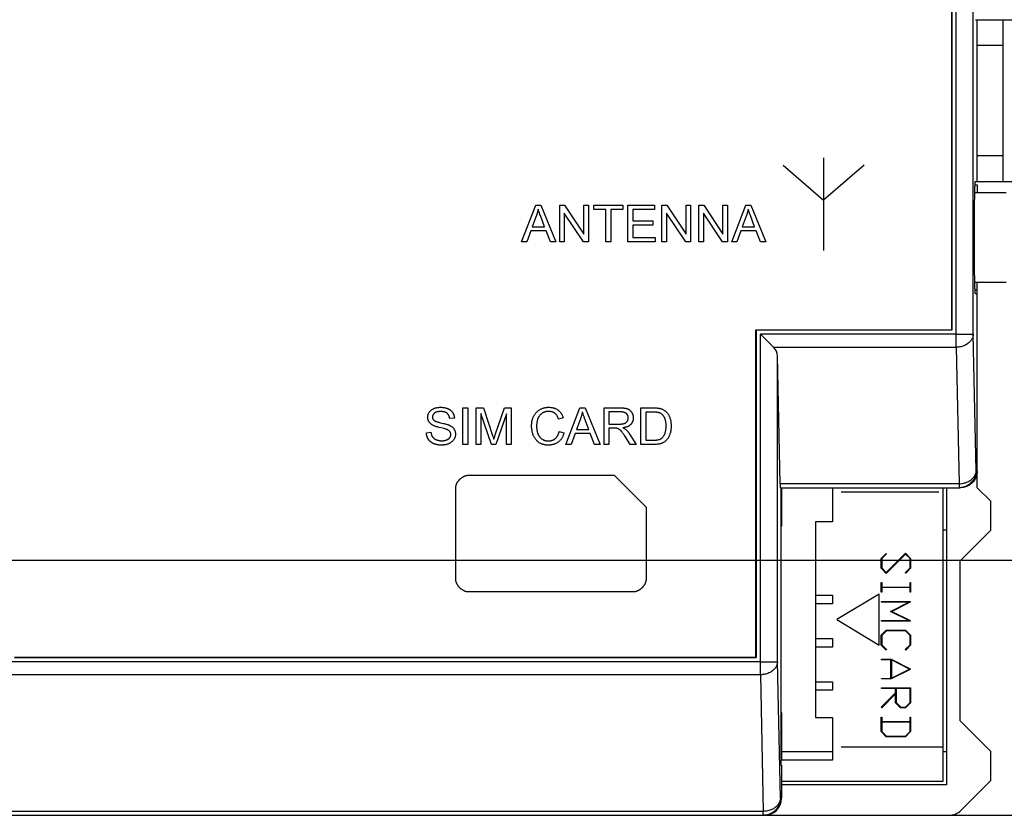
# Model space of a CAD drawing. Units: millimetres. Extents: x -53 to 117, y -45 to 43.
# Drawn here: x 30 to 88, y -45 to 2 of the extents above; entities that cross this region are included whole.
import ezdxf

# ---------------------------------------------------------------- set-up
doc = ezdxf.new("R2010")
doc.units = ezdxf.units.MM
doc.header["$LTSCALE"] = 16.335
doc.layers.get('0').update_dxf_attribs({"linetype": 'CONTINUOUS'})
for name, color, linetype in [('ASSI', 7, 'CONTINUOUS'), ('IMPORT_IGES', 7, 'CONTINUOUS'), ('LIVELLO_1', 7, 'CONTINUOUS')]:
    doc.layers.add(name, color=color, linetype=linetype)
doc.styles.get("Standard").update_dxf_attribs({"font": 'txt', "width": 0.8})
doc.dimstyles.new('DIMSTYLE_1', dxfattribs={"dimtxt": 3, "dimasz": 3, "dimexe": 1.5, "dimexo": 0.5, "dimgap": 0.75, "dimtad": 1, "dimtxsty": 'STANDARD', "dimblk": '_FILLED', "dimblk1": '_FILLED', "dimblk2": '_FILLED', "dimcen": 0.09, "dimazin": 2, "dimtfac": 1, "dimtofl": 0, "dimtmove": 0, "dimatfit": 3, "dimldrblk": '_FILLED', "dimfxl": 1, "dimtolj": 1, "dimarcsym": 0})

# ---------------------------------------------------------------- blocks, each defined once
blk = doc.blocks.new('_FILLED')
at = {"color": 0, "linetype": 'BYBLOCK'}
blk.add_solid([(0, 0), (-1, 0.317), (-1, -0.317)], dxfattribs=at)
blk = doc.blocks.new('*D0')
at = {"color": 7, "linetype": 'CONTINUOUS'}
for p, q in [((-7.001, -29.651), (-7.001, 30.983)), ((89.999, 16.849), (89.999, 30.983)), ((-7.001, 29.483), (41.499, 29.483)), ((89.999, 29.483), (41.499, 29.483))]:
    blk.add_line(p, q, dxfattribs=at)
at = {"color": 7, "linetype": 'CONTINUOUS', "xscale": 3, "yscale": 3, "zscale": 3, "rotation": 180}
blk.add_blockref('_FILLED', (-7.001, 29.483), dxfattribs=at)
at = {"color": 7, "linetype": 'CONTINUOUS', "xscale": 3, "yscale": 3, "zscale": 3}
blk.add_blockref('_FILLED', (89.999, 29.483), dxfattribs=at)
blk = doc.blocks.new('*D1')
at = {"color": 7, "linetype": 'CONTINUOUS'}
for p, q in [((-12.501, -29.651), (-12.501, 39.831)), ((95.499, 16.849), (95.499, 39.831)), ((-12.501, 38.331), (41.499, 38.331)), ((95.499, 38.331), (41.499, 38.331))]:
    blk.add_line(p, q, dxfattribs=at)
at = {"color": 7, "linetype": 'CONTINUOUS', "xscale": 3, "yscale": 3, "zscale": 3, "rotation": 180}
blk.add_blockref('_FILLED', (-12.501, 38.331), dxfattribs=at)
at = {"color": 7, "linetype": 'CONTINUOUS', "xscale": 3, "yscale": 3, "zscale": 3}
blk.add_blockref('_FILLED', (95.499, 38.331), dxfattribs=at)
blk = doc.blocks.new('*D2')
at = {"color": 7, "linetype": 'CONTINUOUS'}
for p, q in [((90.499, 21.849), (116.631, 21.849)), ((115.131, 21.849), (115.131, -11.651)), ((115.131, -45.151), (115.131, -11.651)), ((73.936, -45.151), (116.631, -45.151))]:
    blk.add_line(p, q, dxfattribs=at)
at = {"color": 7, "linetype": 'CONTINUOUS', "xscale": 3, "yscale": 3, "zscale": 3}
for p, rotation in [((115.131, 21.849), 89.9999999996), ((115.131, -45.151), 269.9999999996)]:
    blk.add_blockref('_FILLED', p, dxfattribs=dict(at, rotation=rotation))
blk = doc.blocks.new('*D3')
at = {"color": 7, "linetype": 'CONTINUOUS'}
for p, q in [((90.499, 16.349), (107.732, 16.349)), ((106.232, 16.349), (106.232, -6.901)), ((106.232, -30.151), (106.232, -6.901)), ((-6.072, -30.151), (107.732, -30.151))]:
    blk.add_line(p, q, dxfattribs=at)
at = {"color": 7, "linetype": 'CONTINUOUS', "xscale": 3, "yscale": 3, "zscale": 3}
for p, rotation in [((106.232, 16.349), 90), ((106.232, -30.151), 270)]:
    blk.add_blockref('_FILLED', p, dxfattribs=dict(at, rotation=rotation))

msp = doc.modelspace()

# ---------------------------------------------------------------- linework, layer by layer
at = {"color": 7, "linetype": 'CONTINUOUS'}
for p, q in [((84.5, -16.617), (84.5, 20.347)), ((73.006, -16.617), (84.5, -16.617)), ((73.006, -35.854), (73.006, -16.617)), ((29.469, -35.854), (73.006, -35.854))]:
    msp.add_line(p, q, dxfattribs=at)
at = {"layer": 'ASSI', "color": 7, "linetype": 'CONTINUOUS'}
for p, q in [((84.5, -16.617), (84.5, 20.347)), ((73.006, -16.617), (84.5, -16.617)), ((73.006, -35.854), (73.006, -16.617)), ((29.469, -35.854), (73.006, -35.854))]:
    msp.add_line(p, q, dxfattribs=at)
at = {"layer": 'IMPORT_IGES', "color": 7, "linetype": 'CONTINUOUS'}
for p, q in [((84.519, -16.625), (84.519, 20.369)), ((84.769, -16.875), (84.769, 20.619)), ((85.889, 1.599), (88.999, 1.599)), ((85.999, -7.901), (85.999, 1.599)), ((87.499, 1.599), (87.499, -7.901)), ((85.999, 0.099), (87.499, 0.099)), ((87.499, -6.401), (85.999, -6.401)), ((85.889, -7.901), (88.999, -7.901)), ((85.85, -8.812), (85.856, -8.513)), ((85.855, -8.551), (87.699, -8.551)), ((85.856, -8.513), (85.861, -8.343)), ((85.87, -8.101), (85.999, -8.101)), ((85.999, -8.101), (85.999, -8.551)), ((85.838, -9.688), (85.844, -9.161)), ((85.844, -9.161), (85.85, -8.812)), ((85.833, -10.422), (85.838, -9.688)), ((85.832, -11.201), (85.833, -10.422)), ((85.833, -11.979), (85.832, -11.201)), ((85.838, -12.713), (85.833, -11.979)), ((85.844, -13.241), (85.838, -12.713)), ((85.85, -13.589), (85.844, -13.241)), ((85.856, -13.889), (85.85, -13.589)), ((87.699, -13.851), (85.855, -13.851)), ((85.999, -25.901), (85.999, -13.851)), ((85.861, -14.058), (85.856, -13.889)), ((85.865, -14.202), (85.861, -14.058)), ((85.999, -14.301), (85.87, -14.301)), ((85.999, -14.501), (85.889, -14.501)), ((73.019, -16.625), (84.519, -16.625)), ((73.019, -16.625), (73.019, -35.875)), ((84.769, -16.875), (73.269, -16.875)), ((74.035, -17.642), (73.269, -16.875)), ((73.269, -36.125), (73.269, -16.875)), ((74.425, -25.667), (74.269, -18.166)), ((74.436, -25.901), (84.999, -25.901)), ((74.464, -25.901), (74.464, -42.201)), ((74.499, -25.901), (74.499, -28.151)), ((77.499, -25.901), (77.499, -27.901)), ((83.999, -43.151), (83.999, -25.901)), ((84.199, -25.901), (84.199, -43.351)), ((85.999, -25.901), (86.799, -26.701)), ((77.999, -26.151), (83.749, -26.151)), ((86.799, -28.401), (86.799, -26.701)), ((74.499, -28.151), (74.464, -28.203)), ((77.499, -27.901), (76.499, -27.901)), ((76.499, -27.901), (76.499, -39.401)), ((84.199, -28.401), (83.999, -28.401)), ((86.799, -28.401), (84.999, -30.201)), ((80.358, -30.053), (80.643, -29.763)), ((80.358, -30.632), (80.358, -30.053)), ((80.671, -29.791), (80.394, -30.067)), ((80.643, -29.763), (80.671, -29.791)), ((80.657, -30.881), (81.787, -29.752)), ((81.787, -29.804), (80.657, -30.933)), ((81.787, -29.752), (82.088, -30.053)), ((82.051, -30.067), (81.787, -29.804)), ((82.088, -30.053), (82.088, -30.632)), ((80.657, -30.933), (80.358, -30.632)), ((80.394, -30.067), (80.394, -30.617)), ((80.394, -30.617), (80.657, -30.881)), ((81.773, -30.893), (82.051, -30.617)), ((82.088, -30.632), (81.801, -30.92)), ((82.051, -30.617), (82.051, -30.067)), ((84.999, -39.601), (84.999, -30.201)), ((81.801, -30.92), (81.773, -30.893)), ((80.358, -31.472), (80.394, -31.472)), ((80.358, -32.037), (80.358, -31.472)), ((80.394, -31.472), (80.394, -31.736)), ((80.394, -31.736), (82.051, -31.736)), ((82.051, -31.773), (80.394, -31.773)), ((80.394, -31.773), (80.394, -32.037)), ((82.051, -31.472), (82.088, -31.472)), ((82.051, -31.736), (82.051, -31.472)), ((82.051, -32.037), (82.051, -31.773)), ((82.088, -31.472), (82.088, -32.037)), ((76.499, -32.221), (77.499, -32.221)), ((77.499, -32.221), (77.499, -32.721)), ((80.249, -32.151), (77.749, -33.651)), ((80.249, -35.151), (80.249, -32.151)), ((80.394, -32.037), (80.358, -32.037)), ((82.088, -32.037), (82.051, -32.037)), ((77.499, -32.721), (76.499, -32.721)), ((80.375, -32.584), (82.069, -32.584)), ((80.375, -32.622), (80.375, -32.584)), ((81.989, -32.622), (80.375, -32.622)), ((80.897, -33.167), (81.989, -32.622)), ((82.069, -32.624), (80.982, -33.167)), ((82.069, -32.584), (82.069, -32.624)), ((81.989, -33.713), (80.897, -33.167)), ((80.982, -33.167), (82.069, -33.711)), ((77.749, -33.651), (80.249, -35.151)), ((80.375, -33.713), (81.989, -33.713)), ((80.375, -33.751), (80.375, -33.713)), ((82.069, -33.751), (80.375, -33.751)), ((82.069, -33.711), (82.069, -33.751)), ((80.358, -34.573), (80.65, -34.278)), ((80.358, -35.152), (80.358, -34.573)), ((80.664, -34.316), (80.394, -34.586)), ((80.394, -34.586), (80.394, -35.137)), ((80.65, -34.278), (81.794, -34.278)), ((81.78, -34.316), (80.664, -34.316)), ((82.051, -34.586), (81.78, -34.316)), ((81.794, -34.278), (82.088, -34.573)), ((82.051, -35.137), (82.051, -34.586)), ((82.088, -34.573), (82.088, -35.152)), ((76.499, -34.761), (77.499, -34.761)), ((77.499, -35.261), (76.499, -35.261)), ((77.499, -34.761), (77.499, -35.261)), ((80.643, -35.44), (80.358, -35.152)), ((80.394, -35.137), (80.671, -35.412)), ((81.773, -35.412), (82.051, -35.137)), ((82.088, -35.152), (81.801, -35.44)), ((80.671, -35.412), (80.643, -35.44)), ((81.801, -35.44), (81.773, -35.412)), ((73.269, -36.125), (29.212, -36.125)), ((29.462, -35.875), (73.019, -35.875)), ((80.375, -35.973), (80.945, -35.973)), ((80.375, -36.011), (80.375, -35.973)), ((80.921, -36.011), (80.375, -36.011)), ((80.921, -37.102), (80.921, -36.011)), ((80.945, -35.973), (82.069, -36.535)), ((82.027, -36.557), (80.958, -36.023)), ((80.958, -36.023), (80.958, -37.091)), ((82.069, -36.579), (80.945, -37.14)), ((80.958, -37.091), (82.027, -36.557)), ((82.069, -36.535), (82.069, -36.579)), ((76.499, -37.301), (77.499, -37.301)), ((77.499, -37.301), (77.499, -37.801)), ((80.375, -37.102), (80.921, -37.102)), ((80.375, -37.14), (80.375, -37.102)), ((80.945, -37.14), (80.375, -37.14)), ((77.499, -37.801), (76.499, -37.801)), ((80.362, -38.802), (81.203, -37.962)), ((80.375, -37.668), (82.088, -37.668)), ((80.375, -37.706), (80.375, -37.668)), ((81.203, -37.706), (80.375, -37.706)), ((81.203, -38.014), (80.39, -38.829)), ((81.203, -37.962), (81.203, -37.706)), ((81.203, -38.541), (81.203, -38.014)), ((82.051, -37.706), (81.241, -37.706)), ((81.241, -37.706), (81.241, -38.526)), ((82.051, -38.526), (82.051, -37.706)), ((82.088, -37.668), (82.088, -38.541)), ((81.497, -38.835), (81.203, -38.541)), ((81.241, -38.526), (81.512, -38.797)), ((81.78, -38.797), (82.051, -38.526)), ((82.088, -38.541), (81.794, -38.835)), ((74.464, -39.098), (74.499, -39.151)), ((74.499, -39.151), (74.499, -41.901)), ((80.39, -38.829), (80.362, -38.802)), ((81.794, -38.835), (81.497, -38.835)), ((81.512, -38.797), (81.78, -38.797)), ((76.499, -39.401), (77.499, -39.401)), ((77.499, -39.401), (77.499, -41.901)), ((80.358, -39.381), (80.394, -39.381)), ((80.358, -40.235), (80.358, -39.381)), ((80.394, -39.381), (80.394, -39.645)), ((80.394, -39.645), (82.051, -39.645)), ((82.051, -39.681), (80.394, -39.681)), ((80.394, -39.681), (80.394, -40.22)), ((82.051, -39.381), (82.088, -39.381)), ((82.051, -39.645), (82.051, -39.381)), ((82.051, -40.22), (82.051, -39.681)), ((82.088, -39.381), (82.088, -40.235)), ((84.999, -39.601), (86.799, -41.401)), ((80.65, -40.53), (80.358, -40.235)), ((80.394, -40.22), (80.664, -40.492)), ((81.78, -40.492), (82.051, -40.22)), ((82.088, -40.235), (81.794, -40.53)), ((81.794, -40.53), (80.65, -40.53)), ((80.664, -40.492), (81.78, -40.492)), ((74.499, -41.401), (77.499, -41.401)), ((83.999, -41.151), (77.999, -41.151)), ((83.999, -41.401), (84.199, -41.401)), ((86.799, -43.101), (86.799, -41.401)), ((77.499, -41.901), (74.464, -41.901)), ((74.499, -42.201), (74.464, -42.201)), ((74.499, -42.201), (74.499, -44.151)), ((74.499, -43.151), (83.999, -43.151)), ((84.199, -43.351), (74.499, -43.351)), ((86.799, -43.101), (85.042, -44.858)), ((-2.001, -45.151), (84.335, -45.151))]:
    msp.add_line(p, q, dxfattribs=at)
at = {"layer": 'IMPORT_IGES', "color": 250, "linetype": 'CONTINUOUS'}
for p, q in [((85.769, -16.875), (85.769, 20.619)), ((84.769, -16.875), (85.769, -16.875)), ((84.769, -17.642), (84.769, -16.875)), ((85.936, -24.901), (85.769, -16.875)), ((74.035, -17.642), (84.769, -17.642)), ((84.769, -17.642), (84.936, -25.667)), ((74.269, -36.125), (74.269, -18.166)), ((85.936, -24.901), (85.999, -24.901)), ((84.936, -25.667), (74.425, -25.667)), ((84.936, -25.667), (84.936, -25.901)), ((73.269, -36.125), (74.269, -36.125)), ((73.269, -36.892), (73.269, -36.125)), ((74.436, -44.151), (74.269, -36.125)), ((73.269, -36.892), (28.349, -36.892)), ((73.269, -36.892), (73.436, -44.917)), ((74.436, -44.151), (74.432, -44.236)), ((74.436, -44.16), (74.435, -44.164)), ((74.436, -44.151), (74.499, -44.151)), ((74.436, -44.151), (74.436, -44.155)), ((74.436, -44.155), (74.436, -44.16)), ((73.436, -44.917), (28.039, -44.917)), ((73.436, -45.151), (73.436, -44.917))]:
    msp.add_line(p, q, dxfattribs=at)
at = {"layer": 'IMPORT_IGES', "color": 7, "linetype": 'CONTINUOUS'}
for points in [[(85.861, -8.343), (85.865, -8.199), (85.868, -8.137), (85.871, -8.082), (85.873, -8.034), (85.876, -7.994), (85.878, -7.96), (85.881, -7.934), (85.884, -7.916), (85.887, -7.904), (85.889, -7.901)], [(85.889, -14.501), (85.887, -14.497), (85.884, -14.486), (85.881, -14.467), (85.878, -14.441), (85.876, -14.407), (85.873, -14.367), (85.871, -14.319), (85.868, -14.264), (85.865, -14.202)], [(85.999, -24.901), (85.997, -24.967), (85.991, -25.032), (85.98, -25.096), (85.965, -25.159), (85.946, -25.222), (85.923, -25.283), (85.896, -25.343), (85.865, -25.401), (85.831, -25.456), (85.793, -25.509), (85.751, -25.56), (85.706, -25.608), (85.659, -25.652), (85.608, -25.694), (85.555, -25.732), (85.499, -25.766), (85.442, -25.797), (85.382, -25.824), (85.321, -25.847), (85.258, -25.866), (85.194, -25.881), (85.13, -25.892), (85.065, -25.898), (84.999, -25.901)]]:
    msp.add_lwpolyline(points, dxfattribs=at)
at = {"layer": 'IMPORT_IGES', "color": 250, "linetype": 'CONTINUOUS'}
for points in [[(85.769, -16.875), (85.766, -16.925), (85.759, -16.975), (85.747, -17.024), (85.732, -17.072), (85.713, -17.12), (85.689, -17.167), (85.662, -17.212), (85.631, -17.256), (85.596, -17.298), (85.558, -17.339), (85.516, -17.378), (85.472, -17.414), (85.424, -17.448), (85.374, -17.48), (85.321, -17.509), (85.265, -17.536), (85.208, -17.56), (85.149, -17.581), (85.088, -17.599), (85.026, -17.614), (84.962, -17.625), (84.898, -17.634), (84.834, -17.639), (84.769, -17.642)], [(84.936, -25.667), (85.001, -25.664), (85.065, -25.659), (85.129, -25.65), (85.193, -25.639), (85.255, -25.624), (85.316, -25.606), (85.375, -25.585), (85.432, -25.561), (85.488, -25.535), (85.541, -25.505), (85.591, -25.474), (85.639, -25.439), (85.683, -25.403), (85.725, -25.364), (85.763, -25.324), (85.798, -25.281), (85.829, -25.237), (85.856, -25.192), (85.88, -25.145), (85.899, -25.098), (85.914, -25.049), (85.926, -25), (85.933, -24.95), (85.936, -24.901)], [(85.936, -24.901), (85.933, -24.966), (85.927, -25.032), (85.916, -25.098), (85.901, -25.163), (85.881, -25.227), (85.857, -25.289), (85.829, -25.35), (85.796, -25.409), (85.76, -25.466), (85.721, -25.52), (85.677, -25.571), (85.631, -25.619), (85.581, -25.664), (85.529, -25.705), (85.475, -25.743), (85.419, -25.776), (85.36, -25.806), (85.301, -25.831), (85.241, -25.853), (85.18, -25.87), (85.118, -25.884), (85.057, -25.893), (84.996, -25.899), (84.936, -25.901)], [(74.269, -36.125), (74.266, -36.175), (74.259, -36.225), (74.247, -36.274), (74.232, -36.322), (74.213, -36.37), (74.189, -36.417), (74.162, -36.462), (74.131, -36.506), (74.096, -36.548), (74.058, -36.589), (74.016, -36.628), (73.972, -36.664), (73.924, -36.698), (73.874, -36.73), (73.821, -36.759), (73.765, -36.786), (73.708, -36.81), (73.649, -36.831), (73.588, -36.849), (73.526, -36.864), (73.462, -36.875), (73.398, -36.884), (73.334, -36.889), (73.269, -36.892)], [(74.433, -44.2), (74.426, -44.25), (74.414, -44.299), (74.399, -44.347), (74.38, -44.395), (74.356, -44.442), (74.329, -44.487), (74.298, -44.531), (74.263, -44.574), (74.225, -44.614), (74.183, -44.653), (74.139, -44.689), (74.091, -44.724), (74.041, -44.755), (73.988, -44.785), (73.932, -44.811), (73.875, -44.835), (73.816, -44.856), (73.755, -44.874), (73.693, -44.889), (73.629, -44.9), (73.565, -44.909), (73.501, -44.914), (73.436, -44.917)], [(74.432, -44.236), (74.424, -44.301), (74.412, -44.366), (74.396, -44.429), (74.375, -44.492), (74.351, -44.554), (74.322, -44.613), (74.289, -44.671), (74.253, -44.727), (74.213, -44.78), (74.17, -44.83), (74.123, -44.877), (74.074, -44.92), (74.022, -44.96), (73.968, -44.997), (73.913, -45.03), (73.855, -45.058), (73.796, -45.083), (73.737, -45.104), (73.677, -45.121), (73.616, -45.134), (73.556, -45.143), (73.495, -45.149), (73.436, -45.151)], [(74.435, -44.164), (74.435, -44.169), (74.435, -44.171)]]:
    msp.add_lwpolyline(points, dxfattribs=at)
at = {"layer": 'IMPORT_IGES', "color": 7, "linetype": 'CONTINUOUS'}
msp.add_arc((84.335, -44.151), 1, 270, 315, dxfattribs=at)
for centre, major_axis, ratio, start_param, end_param in [((73.269, -18.181), (1, 0), 0.8391, 0.017453, 0.698132), ((74.436, -24.901), (0, 1), 0.017455, -3.839724, -3.141593), ((73.499, -44.151), (1, 0), 0.999848, -1.570796, 0)]:
    msp.add_ellipse(centre, major_axis=major_axis, ratio=ratio, start_param=start_param, end_param=end_param, dxfattribs=at)
at = {"layer": 'LIVELLO_1', "color": 7, "linetype": 'CONTINUOUS'}
for p, q in [((76.975, -6.509), (76.975, -11.967)), ((74.599, -6.946), (76.975, -9.014)), ((79.351, -6.946), (76.975, -9.014)), ((59.244, -11.455), (60.069, -9.308)), ((60.069, -9.308), (60.375, -9.308)), ((60.375, -9.308), (61.254, -11.455)), ((61.478, -9.308), (61.77, -9.308)), ((61.478, -11.455), (61.478, -9.308)), ((61.751, -9.768), (61.751, -11.455)), ((62.879, -11.455), (61.751, -9.768)), ((61.77, -9.308), (62.897, -10.994)), ((62.897, -9.308), (63.17, -9.308)), ((62.897, -10.994), (62.897, -9.308)), ((63.17, -9.308), (63.17, -11.455)), ((63.487, -9.308), (65.189, -9.308)), ((63.487, -9.561), (63.487, -9.308)), ((64.194, -9.561), (63.487, -9.561)), ((64.194, -11.455), (64.194, -9.561)), ((65.189, -9.561), (64.478, -9.561)), ((64.478, -9.561), (64.478, -11.455)), ((65.189, -9.308), (65.189, -9.561)), ((65.486, -9.308), (67.039, -9.308)), ((65.486, -11.455), (65.486, -9.308)), ((67.039, -9.561), (65.77, -9.561)), ((65.77, -9.561), (65.77, -10.219)), ((67.039, -9.308), (67.039, -9.561)), ((67.478, -9.308), (67.77, -9.308)), ((67.478, -11.455), (67.478, -9.308)), ((68.878, -11.455), (67.751, -9.768)), ((67.751, -9.768), (67.751, -11.455)), ((67.77, -9.308), (68.898, -10.994)), ((68.898, -9.308), (69.17, -9.308)), ((68.898, -10.994), (68.898, -9.308)), ((69.17, -9.308), (69.17, -11.455)), ((69.645, -9.308), (69.936, -9.308)), ((69.645, -11.455), (69.645, -9.308)), ((71.045, -11.455), (69.917, -9.768)), ((69.917, -9.768), (69.917, -11.455)), ((69.936, -9.308), (71.064, -10.994)), ((71.064, -9.308), (71.337, -9.308)), ((71.064, -10.994), (71.064, -9.308)), ((71.337, -9.308), (71.337, -11.455)), ((71.578, -11.455), (72.403, -9.308)), ((72.403, -9.308), (72.709, -9.308)), ((72.709, -9.308), (73.588, -11.455)), ((60.1, -9.944), (59.864, -10.574)), ((60.592, -10.574), (60.344, -9.916)), ((65.77, -10.219), (66.958, -10.219)), ((66.958, -10.219), (66.958, -10.471)), ((72.434, -9.944), (72.198, -10.574)), ((72.926, -10.574), (72.678, -9.916)), ((59.782, -10.805), (59.546, -11.455)), ((60.68, -10.805), (59.782, -10.805)), ((59.864, -10.574), (60.592, -10.574)), ((60.93, -11.455), (60.68, -10.805)), ((66.958, -10.471), (65.77, -10.471)), ((65.77, -10.471), (65.77, -11.202)), ((72.116, -10.805), (71.88, -11.455)), ((73.014, -10.805), (72.116, -10.805)), ((72.198, -10.574), (72.926, -10.574)), ((73.264, -11.455), (73.014, -10.805)), ((59.546, -11.455), (59.244, -11.455)), ((61.254, -11.455), (60.93, -11.455)), ((61.751, -11.455), (61.478, -11.455)), ((63.17, -11.455), (62.879, -11.455)), ((64.478, -11.455), (64.194, -11.455)), ((67.088, -11.455), (65.486, -11.455)), ((65.77, -11.202), (67.088, -11.202)), ((67.088, -11.202), (67.088, -11.455)), ((67.751, -11.455), (67.478, -11.455)), ((69.17, -11.455), (68.878, -11.455)), ((69.917, -11.455), (69.645, -11.455)), ((71.337, -11.455), (71.045, -11.455)), ((71.88, -11.455), (71.578, -11.455)), ((73.588, -11.455), (73.264, -11.455)), ((55.795, -21.213), (56.079, -21.213)), ((55.795, -23.36), (55.795, -21.213)), ((56.079, -21.213), (56.079, -23.36)), ((56.571, -21.213), (56.999, -21.213)), ((56.571, -23.36), (56.571, -21.213)), ((56.999, -21.213), (57.542, -22.839)), ((57.695, -22.793), (58.238, -21.213)), ((58.238, -21.213), (58.621, -21.213)), ((58.621, -21.213), (58.621, -23.36)), ((61.843, -23.36), (62.668, -21.213)), ((62.668, -21.213), (62.974, -21.213)), ((62.974, -21.213), (63.853, -23.36)), ((64.085, -23.36), (64.085, -21.213)), ((66.246, -23.36), (66.246, -21.213)), ((55.294, -21.818), (55.021, -21.838)), ((57.466, -23.36), (56.845, -21.532)), ((56.845, -21.532), (56.845, -23.36)), ((58.347, -21.563), (57.723, -23.36)), ((58.347, -23.36), (58.347, -21.563)), ((61.692, -21.801), (61.413, -21.867)), ((62.698, -21.848), (62.463, -22.478)), ((63.191, -22.478), (62.943, -21.82)), ((65.048, -21.45), (64.369, -21.45)), ((64.369, -21.45), (64.369, -22.16)), ((66.531, -21.466), (66.531, -23.106)), ((62.463, -22.478), (63.191, -22.478)), ((64.369, -22.16), (64.98, -22.16)), ((64.727, -22.406), (64.369, -22.406)), ((64.369, -22.406), (64.369, -23.36)), ((64.98, -22.16), (65.012, -22.16)), ((53.649, -22.67), (53.917, -22.646)), ((57.542, -22.839), (57.565, -22.909)), ((57.637, -22.965), (57.666, -22.878)), ((57.666, -22.878), (57.695, -22.793)), ((61.445, -22.607), (61.729, -22.679)), ((62.381, -22.709), (62.145, -23.36)), ((63.278, -22.709), (62.381, -22.709)), ((63.529, -23.36), (63.278, -22.709)), ((65.62, -23.36), (65.336, -22.913)), ((65.585, -22.747), (65.604, -22.775)), ((65.604, -22.775), (65.977, -23.36)), ((66.531, -23.106), (67.017, -23.106)), ((56.079, -23.36), (55.795, -23.36)), ((56.845, -23.36), (56.571, -23.36)), ((57.723, -23.36), (57.466, -23.36)), ((58.621, -23.36), (58.347, -23.36)), ((62.145, -23.36), (61.843, -23.36)), ((63.853, -23.36), (63.529, -23.36)), ((64.369, -23.36), (64.085, -23.36)), ((65.977, -23.36), (65.62, -23.36)), ((67.021, -23.36), (66.246, -23.36)), ((64.703, -25.191), (56.09, -25.191)), ((66.571, -27.059), (64.703, -25.191)), ((55.355, -25.927), (55.355, -31.266)), ((66.571, -31.266), (66.571, -27.059)), ((56.09, -32.001), (65.836, -32.001))]:
    msp.add_line(p, q, dxfattribs=at)
for points in [[(60.215, -9.534), (60.21, -9.561), (60.204, -9.589), (60.198, -9.617), (60.191, -9.645), (60.184, -9.672), (60.177, -9.7), (60.169, -9.727), (60.162, -9.755), (60.154, -9.782), (60.145, -9.809), (60.137, -9.836), (60.128, -9.863), (60.119, -9.89), (60.109, -9.917), (60.1, -9.944)], [(60.344, -9.916), (60.321, -9.853), (60.309, -9.821), (60.298, -9.789), (60.287, -9.758), (60.276, -9.726), (60.265, -9.694), (60.255, -9.662), (60.244, -9.63), (60.234, -9.598), (60.225, -9.566), (60.215, -9.534)], [(72.55, -9.534), (72.544, -9.561), (72.538, -9.589), (72.532, -9.617), (72.525, -9.645), (72.518, -9.672), (72.511, -9.7), (72.503, -9.727), (72.496, -9.755), (72.488, -9.782), (72.479, -9.809), (72.471, -9.836), (72.462, -9.863), (72.453, -9.89), (72.443, -9.917), (72.434, -9.944)], [(72.678, -9.916), (72.655, -9.853), (72.643, -9.821), (72.632, -9.79), (72.621, -9.758), (72.61, -9.726), (72.599, -9.694), (72.589, -9.662), (72.579, -9.63), (72.569, -9.598), (72.559, -9.566), (72.55, -9.534)], [(54.613, -22.41), (54.399, -22.356), (54.349, -22.343), (54.298, -22.33), (54.248, -22.315), (54.198, -22.3), (54.171, -22.291), (54.143, -22.281), (54.116, -22.271), (54.089, -22.26), (54.062, -22.248), (54.036, -22.235), (54.013, -22.223), (53.991, -22.21), (53.969, -22.196), (53.948, -22.181), (53.927, -22.166), (53.907, -22.15), (53.888, -22.132), (53.87, -22.115), (53.852, -22.096), (53.836, -22.076), (53.82, -22.056), (53.806, -22.035), (53.793, -22.013), (53.781, -21.991), (53.771, -21.967), (53.762, -21.944), (53.753, -21.919), (53.747, -21.895), (53.741, -21.87), (53.737, -21.845), (53.733, -21.819), (53.731, -21.793), (53.731, -21.768), (53.731, -21.741), (53.733, -21.714), (53.737, -21.687), (53.741, -21.66), (53.747, -21.634), (53.754, -21.608), (53.763, -21.583), (53.772, -21.558), (53.783, -21.533), (53.795, -21.509), (53.809, -21.486), (53.823, -21.464), (53.839, -21.442), (53.855, -21.421), (53.873, -21.401), (53.892, -21.382), (53.912, -21.364), (53.932, -21.346), (53.953, -21.33), (53.975, -21.314), (53.998, -21.299), (54.021, -21.285), (54.044, -21.272), (54.068, -21.26), (54.093, -21.249), (54.124, -21.236), (54.156, -21.225), (54.188, -21.215), (54.22, -21.206), (54.252, -21.199), (54.285, -21.193), (54.319, -21.187), (54.352, -21.183), (54.385, -21.18), (54.419, -21.178), (54.453, -21.176), (54.487, -21.176), (54.523, -21.176), (54.559, -21.177), (54.595, -21.179), (54.631, -21.182), (54.667, -21.187), (54.702, -21.192), (54.737, -21.199), (54.772, -21.207)], [(54.772, -21.207), (54.792, -21.212), (54.812, -21.218), (54.831, -21.224), (54.851, -21.23), (54.87, -21.237), (54.889, -21.245), (54.908, -21.253), (54.925, -21.26), (54.941, -21.268), (54.957, -21.277), (54.973, -21.286), (54.989, -21.295), (55.005, -21.304), (55.02, -21.314), (55.035, -21.325), (55.05, -21.336), (55.064, -21.347), (55.078, -21.358), (55.092, -21.37), (55.106, -21.382), (55.119, -21.395), (55.132, -21.408), (55.144, -21.422), (55.156, -21.435), (55.167, -21.45), (55.178, -21.464), (55.188, -21.479), (55.198, -21.494), (55.207, -21.509), (55.216, -21.525), (55.225, -21.541), (55.232, -21.557), (55.24, -21.573), (55.247, -21.59), (55.253, -21.607), (55.259, -21.624), (55.264, -21.641), (55.269, -21.658), (55.274, -21.676), (55.278, -21.693), (55.282, -21.711), (55.285, -21.729), (55.288, -21.746), (55.29, -21.764), (55.292, -21.782), (55.293, -21.8), (55.294, -21.818)], [(59.88, -21.884), (59.89, -21.85), (59.901, -21.816), (59.914, -21.783), (59.928, -21.75), (59.943, -21.717), (59.959, -21.685), (59.976, -21.654), (59.994, -21.624), (60.014, -21.594), (60.034, -21.565), (60.056, -21.537), (60.079, -21.509), (60.102, -21.483), (60.127, -21.457), (60.153, -21.432), (60.179, -21.408), (60.206, -21.386), (60.235, -21.364), (60.263, -21.343), (60.293, -21.324), (60.323, -21.306), (60.355, -21.288), (60.387, -21.272), (60.42, -21.257), (60.453, -21.244), (60.487, -21.232), (60.521, -21.221), (60.556, -21.211), (60.591, -21.202), (60.626, -21.195), (60.662, -21.189), (60.698, -21.184), (60.735, -21.18), (60.771, -21.177), (60.808, -21.176), (60.844, -21.176), (60.876, -21.176), (60.909, -21.178), (60.941, -21.181), (60.973, -21.184), (61.005, -21.188), (61.037, -21.194), (61.069, -21.2), (61.1, -21.207), (61.131, -21.216), (61.161, -21.225), (61.191, -21.236), (61.221, -21.247), (61.25, -21.26), (61.279, -21.274), (61.307, -21.289), (61.334, -21.305), (61.36, -21.322), (61.386, -21.34), (61.412, -21.36), (61.437, -21.382), (61.461, -21.404), (61.484, -21.428), (61.506, -21.453), (61.527, -21.478), (61.547, -21.505), (61.566, -21.532), (61.585, -21.56), (61.602, -21.589), (61.618, -21.618), (61.633, -21.648), (61.647, -21.678), (61.66, -21.708), (61.672, -21.739), (61.683, -21.77), (61.692, -21.801)], [(64.085, -21.213), (65.083, -21.213), (65.107, -21.213), (65.13, -21.213), (65.154, -21.213), (65.177, -21.214), (65.201, -21.215), (65.224, -21.217), (65.248, -21.218), (65.271, -21.221), (65.294, -21.223), (65.317, -21.227), (65.34, -21.231), (65.363, -21.235), (65.386, -21.241), (65.408, -21.247), (65.43, -21.254), (65.452, -21.262), (65.473, -21.27), (65.493, -21.28), (65.513, -21.29), (65.533, -21.302), (65.552, -21.314), (65.571, -21.327), (65.589, -21.341), (65.607, -21.355), (65.624, -21.37), (65.641, -21.386), (65.656, -21.403), (65.671, -21.42), (65.686, -21.438), (65.699, -21.456), (65.712, -21.475), (65.724, -21.494), (65.735, -21.514), (65.745, -21.534), (65.755, -21.554), (65.763, -21.575), (65.771, -21.597), (65.777, -21.618), (65.783, -21.64), (65.789, -21.662), (65.793, -21.684), (65.796, -21.707), (65.799, -21.73), (65.8, -21.752), (65.801, -21.775), (65.801, -21.798), (65.801, -21.821), (65.799, -21.843), (65.797, -21.865), (65.793, -21.888), (65.789, -21.91), (65.785, -21.932), (65.779, -21.953), (65.773, -21.975), (65.766, -21.996), (65.758, -22.017), (65.749, -22.038), (65.74, -22.058), (65.73, -22.077), (65.719, -22.097), (65.707, -22.115), (65.695, -22.133), (65.682, -22.151), (65.668, -22.168), (65.653, -22.184), (65.638, -22.199), (65.622, -22.214), (65.605, -22.228), (65.588, -22.241), (65.57, -22.254), (65.552, -22.265), (65.533, -22.277), (65.514, -22.287), (65.494, -22.297), (65.474, -22.307), (65.454, -22.316), (65.433, -22.324), (65.412, -22.332), (65.391, -22.339), (65.37, -22.346), (65.348, -22.352), (65.327, -22.358), (65.305, -22.363), (65.283, -22.368), (65.261, -22.372), (65.24, -22.376), (65.218, -22.38), (65.196, -22.383)], [(66.246, -21.213), (67.025, -21.213), (67.063, -21.213), (67.101, -21.214), (67.14, -21.215), (67.178, -21.217), (67.217, -21.22), (67.255, -21.223), (67.293, -21.229), (67.331, -21.235), (67.369, -21.243), (67.403, -21.252), (67.436, -21.263), (67.47, -21.274), (67.502, -21.288), (67.535, -21.302), (67.566, -21.319), (67.597, -21.336), (67.627, -21.355), (67.656, -21.375), (67.683, -21.397), (67.71, -21.419), (67.735, -21.443), (67.759, -21.468), (67.781, -21.494), (67.803, -21.521), (67.824, -21.549), (67.843, -21.578), (67.862, -21.607), (67.879, -21.638), (67.895, -21.668), (67.911, -21.7), (67.925, -21.732), (67.938, -21.764), (67.952, -21.805), (67.966, -21.846), (67.977, -21.888), (67.987, -21.93), (67.996, -21.972), (68.003, -22.015), (68.009, -22.058), (68.014, -22.101), (68.018, -22.144), (68.02, -22.188), (68.021, -22.231), (68.022, -22.274), (68.021, -22.323), (68.019, -22.372), (68.016, -22.421), (68.011, -22.469), (68.005, -22.518), (67.997, -22.566), (67.988, -22.614), (67.977, -22.661), (67.965, -22.708), (67.953, -22.745), (67.941, -22.781), (67.927, -22.817), (67.912, -22.853), (67.896, -22.888), (67.879, -22.922), (67.86, -22.956), (67.84, -22.989), (67.818, -23.021), (67.798, -23.049), (67.776, -23.076), (67.753, -23.102), (67.729, -23.128), (67.704, -23.152), (67.678, -23.174), (67.651, -23.196), (67.623, -23.216), (67.597, -23.232), (67.57, -23.247), (67.542, -23.261), (67.514, -23.274), (67.485, -23.286), (67.456, -23.297), (67.426, -23.307), (67.396, -23.316), (67.366, -23.323), (67.324, -23.333), (67.281, -23.341), (67.238, -23.347), (67.195, -23.352), (67.151, -23.356), (67.108, -23.358), (67.065, -23.359), (67.021, -23.36)], [(55.021, -21.838), (55.019, -21.822), (55.017, -21.805), (55.014, -21.789), (55.01, -21.773), (55.006, -21.756), (55.001, -21.74), (54.996, -21.724), (54.991, -21.708), (54.984, -21.692), (54.978, -21.677), (54.971, -21.661), (54.963, -21.646), (54.955, -21.631), (54.946, -21.617), (54.937, -21.603), (54.928, -21.59), (54.918, -21.577), (54.907, -21.564), (54.896, -21.552), (54.885, -21.541), (54.873, -21.53), (54.86, -21.52), (54.847, -21.51), (54.833, -21.501), (54.819, -21.493), (54.804, -21.485), (54.789, -21.478), (54.774, -21.471), (54.758, -21.465), (54.742, -21.46), (54.726, -21.455), (54.71, -21.45), (54.693, -21.446), (54.676, -21.443), (54.659, -21.439), (54.641, -21.437), (54.624, -21.434), (54.606, -21.432), (54.588, -21.431), (54.57, -21.429), (54.552, -21.428), (54.534, -21.427), (54.516, -21.427), (54.498, -21.426), (54.481, -21.426), (54.464, -21.426), (54.447, -21.426), (54.43, -21.427), (54.413, -21.427), (54.396, -21.428), (54.379, -21.43), (54.362, -21.431), (54.345, -21.433), (54.329, -21.436), (54.313, -21.438), (54.297, -21.442), (54.281, -21.445), (54.265, -21.449), (54.25, -21.454), (54.234, -21.459), (54.219, -21.465), (54.205, -21.471), (54.19, -21.478), (54.176, -21.485), (54.162, -21.493), (54.149, -21.502), (54.136, -21.511), (54.123, -21.521), (54.112, -21.53), (54.102, -21.539), (54.093, -21.549), (54.083, -21.559), (54.074, -21.57), (54.065, -21.581), (54.057, -21.593), (54.05, -21.604), (54.042, -21.616), (54.036, -21.629), (54.03, -21.641), (54.024, -21.654), (54.019, -21.667), (54.015, -21.68), (54.011, -21.694), (54.009, -21.707), (54.006, -21.721), (54.005, -21.735), (54.005, -21.749), (54.005, -21.759), (54.005, -21.77), (54.007, -21.781), (54.008, -21.791)], [(54.008, -21.791), (54.012, -21.81), (54.017, -21.828), (54.024, -21.847), (54.032, -21.864), (54.041, -21.881), (54.051, -21.897), (54.063, -21.912), (54.075, -21.926), (54.088, -21.939), (54.103, -21.951), (54.118, -21.962), (54.133, -21.971), (54.149, -21.98), (54.166, -21.988), (54.183, -21.995), (54.201, -22.002), (54.219, -22.009), (54.236, -22.015), (54.283, -22.03), (54.33, -22.044), (54.376, -22.057), (54.423, -22.069), (54.47, -22.081), (54.634, -22.12)], [(61.729, -22.679), (61.719, -22.714), (61.708, -22.75), (61.696, -22.785), (61.683, -22.82), (61.669, -22.855), (61.654, -22.89), (61.637, -22.923), (61.619, -22.957), (61.6, -22.989), (61.58, -23.021), (61.559, -23.052), (61.537, -23.082), (61.513, -23.11), (61.488, -23.138), (61.463, -23.164), (61.436, -23.189), (61.407, -23.213), (61.38, -23.234), (61.351, -23.254), (61.321, -23.272), (61.29, -23.289), (61.258, -23.304), (61.226, -23.319), (61.193, -23.332), (61.16, -23.343), (61.126, -23.354), (61.091, -23.363), (61.056, -23.371), (61.02, -23.378), (60.985, -23.384), (60.949, -23.389), (60.912, -23.392), (60.876, -23.395), (60.84, -23.396), (60.802, -23.397), (60.764, -23.396), (60.727, -23.395), (60.689, -23.392), (60.652, -23.388), (60.615, -23.382), (60.578, -23.376), (60.542, -23.368), (60.507, -23.359), (60.471, -23.348), (60.437, -23.336), (60.403, -23.323), (60.37, -23.308), (60.337, -23.292), (60.306, -23.274), (60.275, -23.255), (60.246, -23.235), (60.219, -23.214), (60.192, -23.191), (60.166, -23.167), (60.141, -23.142), (60.117, -23.116), (60.093, -23.089), (60.071, -23.061), (60.05, -23.032), (60.03, -23.003), (60.011, -22.973), (59.992, -22.942), (59.975, -22.91), (59.959, -22.878), (59.944, -22.846), (59.926, -22.804), (59.91, -22.761), (59.895, -22.718), (59.882, -22.675), (59.871, -22.631), (59.861, -22.587), (59.853, -22.542), (59.846, -22.497), (59.84, -22.452), (59.836, -22.407), (59.833, -22.362), (59.831, -22.316), (59.831, -22.27), (59.831, -22.227), (59.833, -22.183), (59.836, -22.14), (59.84, -22.097), (59.845, -22.054), (59.852, -22.011), (59.86, -21.968), (59.869, -21.926), (59.88, -21.884)], [(61.413, -21.867), (61.405, -21.845), (61.397, -21.822), (61.388, -21.799), (61.379, -21.777), (61.369, -21.754), (61.358, -21.732), (61.347, -21.711), (61.335, -21.689), (61.322, -21.668), (61.309, -21.648), (61.295, -21.628), (61.28, -21.609), (61.265, -21.591), (61.249, -21.573), (61.232, -21.557), (61.214, -21.541), (61.196, -21.526), (61.176, -21.512), (61.155, -21.499), (61.133, -21.486), (61.111, -21.475), (61.088, -21.466), (61.065, -21.457), (61.041, -21.449), (61.017, -21.442), (60.992, -21.436), (60.967, -21.431), (60.941, -21.427), (60.916, -21.424), (60.89, -21.421), (60.864, -21.42), (60.838, -21.419), (60.81, -21.419), (60.782, -21.42), (60.755, -21.422), (60.727, -21.425), (60.7, -21.429), (60.672, -21.434), (60.646, -21.439), (60.619, -21.446), (60.593, -21.454), (60.567, -21.463), (60.542, -21.473), (60.517, -21.484), (60.493, -21.495), (60.47, -21.508), (60.447, -21.523), (60.425, -21.538), (60.404, -21.554), (60.383, -21.571), (60.364, -21.589), (60.345, -21.607), (60.327, -21.627), (60.31, -21.647), (60.294, -21.668), (60.278, -21.69), (60.263, -21.713), (60.249, -21.736), (60.236, -21.759), (60.223, -21.783), (60.212, -21.807), (60.201, -21.831), (60.191, -21.856), (60.18, -21.887), (60.17, -21.917), (60.161, -21.948), (60.154, -21.98), (60.147, -22.011), (60.141, -22.043), (60.137, -22.075), (60.133, -22.107), (60.13, -22.139), (60.127, -22.171), (60.125, -22.204), (60.124, -22.236), (60.123, -22.269), (60.123, -22.304), (60.124, -22.339), (60.125, -22.374), (60.127, -22.409), (60.13, -22.444), (60.134, -22.478), (60.138, -22.513), (60.144, -22.547), (60.151, -22.581), (60.159, -22.615), (60.168, -22.649), (60.178, -22.682)], [(62.814, -21.438), (62.808, -21.466), (62.802, -21.494), (62.796, -21.521), (62.79, -21.549), (62.783, -21.577), (62.776, -21.604), (62.768, -21.632), (62.76, -21.659), (62.752, -21.686), (62.744, -21.714), (62.735, -21.741), (62.727, -21.768), (62.717, -21.795), (62.708, -21.821), (62.698, -21.848)], [(62.943, -21.82), (62.92, -21.757), (62.908, -21.726), (62.897, -21.694), (62.886, -21.662), (62.875, -21.63), (62.864, -21.598), (62.854, -21.567), (62.843, -21.535), (62.833, -21.502), (62.824, -21.47), (62.814, -21.438)], [(65.012, -22.16), (65.028, -22.16), (65.045, -22.16), (65.061, -22.159), (65.077, -22.159), (65.094, -22.158), (65.11, -22.157), (65.126, -22.155), (65.143, -22.154), (65.159, -22.152), (65.175, -22.149), (65.191, -22.147), (65.207, -22.144), (65.222, -22.14), (65.238, -22.136), (65.254, -22.131), (65.269, -22.126), (65.284, -22.12), (65.297, -22.114), (65.31, -22.108), (65.323, -22.102), (65.336, -22.095), (65.348, -22.088), (65.36, -22.08), (65.372, -22.072), (65.383, -22.063), (65.394, -22.054), (65.405, -22.045), (65.415, -22.035), (65.425, -22.024), (65.434, -22.014), (65.443, -22.003), (65.451, -21.991), (65.459, -21.979), (65.467, -21.967), (65.473, -21.954), (65.48, -21.941), (65.485, -21.927), (65.49, -21.914), (65.495, -21.9), (65.498, -21.886), (65.502, -21.872), (65.504, -21.857), (65.506, -21.843), (65.507, -21.828), (65.508, -21.813), (65.508, -21.798), (65.508, -21.784), (65.506, -21.77), (65.505, -21.756), (65.503, -21.742), (65.5, -21.728), (65.496, -21.714), (65.492, -21.7), (65.488, -21.687), (65.483, -21.674), (65.478, -21.66), (65.472, -21.648), (65.465, -21.635), (65.458, -21.623), (65.451, -21.611), (65.443, -21.599), (65.435, -21.588), (65.426, -21.577), (65.417, -21.567), (65.408, -21.557), (65.398, -21.548), (65.387, -21.539), (65.376, -21.53), (65.365, -21.522), (65.353, -21.515), (65.341, -21.508), (65.328, -21.502), (65.316, -21.496), (65.303, -21.49), (65.289, -21.485), (65.276, -21.48), (65.262, -21.476), (65.248, -21.472), (65.234, -21.469), (65.22, -21.465), (65.206, -21.463), (65.192, -21.46), (65.177, -21.458), (65.163, -21.456), (65.148, -21.454), (65.134, -21.453), (65.119, -21.452), (65.105, -21.451), (65.091, -21.45), (65.076, -21.45), (65.062, -21.45), (65.048, -21.45)], [(67.017, -23.106), (67.045, -23.106), (67.073, -23.105), (67.102, -23.104), (67.13, -23.102), (67.158, -23.1), (67.186, -23.097), (67.213, -23.093), (67.241, -23.088), (67.268, -23.082), (67.295, -23.075), (67.322, -23.067), (67.346, -23.059), (67.369, -23.049), (67.392, -23.039), (67.414, -23.028), (67.436, -23.015), (67.457, -23.002), (67.477, -22.987), (67.496, -22.972), (67.515, -22.955), (67.532, -22.938), (67.548, -22.921), (67.563, -22.902), (67.578, -22.882), (67.591, -22.862), (67.604, -22.841), (67.616, -22.82), (67.627, -22.798), (67.638, -22.776), (67.647, -22.753), (67.656, -22.73), (67.665, -22.707), (67.672, -22.684), (67.682, -22.65), (67.691, -22.617), (67.699, -22.583), (67.706, -22.548), (67.712, -22.514), (67.717, -22.48), (67.72, -22.445), (67.724, -22.41), (67.726, -22.376), (67.728, -22.341), (67.728, -22.306), (67.729, -22.27), (67.729, -22.24), (67.728, -22.21), (67.727, -22.18), (67.726, -22.15), (67.723, -22.12), (67.721, -22.091), (67.717, -22.061), (67.713, -22.031), (67.708, -22.002), (67.702, -21.973), (67.695, -21.944), (67.688, -21.915), (67.679, -21.887), (67.669, -21.859), (67.658, -21.832), (67.646, -21.805), (67.633, -21.778), (67.618, -21.752), (67.605, -21.731), (67.592, -21.711), (67.577, -21.691), (67.562, -21.671), (67.546, -21.652), (67.529, -21.634), (67.511, -21.617), (67.493, -21.6), (67.474, -21.584), (67.455, -21.569), (67.435, -21.555), (67.414, -21.542), (67.393, -21.53), (67.372, -21.52), (67.35, -21.51), (67.327, -21.501), (67.303, -21.494), (67.279, -21.488), (67.255, -21.482), (67.231, -21.478), (67.206, -21.474), (67.182, -21.472), (67.157, -21.47), (67.132, -21.468), (67.107, -21.467), (67.081, -21.466), (67.056, -21.466), (67.031, -21.466), (66.531, -21.466)], [(54.634, -22.12), (54.692, -22.135), (54.751, -22.15), (54.809, -22.166), (54.84, -22.174), (54.871, -22.184), (54.901, -22.194), (54.932, -22.205), (54.962, -22.216), (54.992, -22.229), (55.017, -22.241), (55.042, -22.253), (55.066, -22.266), (55.09, -22.281), (55.113, -22.296), (55.135, -22.312), (55.157, -22.328), (55.178, -22.346), (55.199, -22.365), (55.218, -22.384), (55.236, -22.405), (55.253, -22.426), (55.269, -22.448), (55.283, -22.471), (55.296, -22.494), (55.308, -22.518), (55.319, -22.543), (55.328, -22.568), (55.336, -22.593), (55.343, -22.62), (55.349, -22.646), (55.353, -22.673), (55.356, -22.7), (55.358, -22.727), (55.358, -22.754), (55.357, -22.782), (55.355, -22.811), (55.351, -22.839), (55.346, -22.867), (55.34, -22.895), (55.332, -22.922), (55.324, -22.949), (55.313, -22.976), (55.302, -23.002), (55.289, -23.028), (55.275, -23.052), (55.26, -23.076), (55.242, -23.102), (55.223, -23.126), (55.203, -23.15), (55.181, -23.172), (55.159, -23.193), (55.135, -23.214), (55.111, -23.233), (55.086, -23.251), (55.06, -23.268), (55.033, -23.284), (55.006, -23.299), (54.978, -23.312), (54.948, -23.325), (54.918, -23.337), (54.887, -23.348), (54.856, -23.357), (54.825, -23.365), (54.793, -23.372), (54.761, -23.378), (54.728, -23.383), (54.696, -23.388), (54.663, -23.391), (54.63, -23.394), (54.597, -23.395), (54.564, -23.396), (54.526, -23.397), (54.487, -23.397), (54.448, -23.395), (54.41, -23.393), (54.371, -23.389), (54.333, -23.384), (54.295, -23.378), (54.258, -23.371), (54.22, -23.362)], [(55.081, -22.735), (55.078, -22.716), (55.074, -22.698), (55.068, -22.681), (55.062, -22.663), (55.054, -22.647), (55.046, -22.631), (55.036, -22.615), (55.026, -22.6), (55.014, -22.586), (55, -22.572), (54.986, -22.559), (54.971, -22.547), (54.955, -22.535), (54.939, -22.525), (54.922, -22.515), (54.905, -22.505), (54.887, -22.497), (54.869, -22.489), (54.851, -22.481), (54.832, -22.474), (54.798, -22.462), (54.763, -22.45), (54.728, -22.44), (54.694, -22.431), (54.613, -22.41)], [(65.282, -22.831), (65.264, -22.803), (65.246, -22.776), (65.227, -22.749), (65.209, -22.722), (65.19, -22.696), (65.17, -22.669), (65.15, -22.643), (65.13, -22.617), (65.12, -22.605), (65.11, -22.593), (65.1, -22.581), (65.09, -22.569), (65.08, -22.557), (65.069, -22.545), (65.058, -22.534), (65.047, -22.523), (65.035, -22.513), (65.024, -22.502), (65.011, -22.492), (64.999, -22.483), (64.986, -22.474), (64.974, -22.466), (64.962, -22.459), (64.95, -22.452), (64.937, -22.445), (64.924, -22.439), (64.911, -22.434), (64.897, -22.428), (64.884, -22.424), (64.87, -22.42), (64.856, -22.417), (64.842, -22.414), (64.828, -22.412), (64.814, -22.41), (64.799, -22.409), (64.785, -22.408), (64.771, -22.407), (64.756, -22.407), (64.742, -22.406), (64.727, -22.406)], [(65.196, -22.383), (65.211, -22.39), (65.226, -22.398), (65.241, -22.406), (65.256, -22.414), (65.271, -22.423), (65.285, -22.431), (65.299, -22.44), (65.314, -22.45), (65.327, -22.459), (65.341, -22.469), (65.354, -22.479), (65.368, -22.49), (65.38, -22.501), (65.393, -22.512), (65.405, -22.523), (65.418, -22.535), (65.429, -22.547), (65.441, -22.559), (65.452, -22.571), (65.464, -22.584), (65.475, -22.597), (65.485, -22.61), (65.496, -22.623), (65.507, -22.636), (65.517, -22.65), (65.527, -22.664), (65.537, -22.677), (65.547, -22.691), (65.557, -22.705), (65.566, -22.719), (65.576, -22.733), (65.585, -22.747)], [(54.22, -23.362), (54.199, -23.356), (54.178, -23.35), (54.157, -23.344), (54.137, -23.336), (54.116, -23.329), (54.096, -23.32), (54.076, -23.312), (54.058, -23.303), (54.039, -23.294), (54.022, -23.285), (54.004, -23.275), (53.986, -23.264), (53.969, -23.253), (53.952, -23.242), (53.936, -23.23), (53.919, -23.218), (53.903, -23.205), (53.888, -23.192), (53.873, -23.179), (53.858, -23.165), (53.843, -23.15), (53.829, -23.136), (53.816, -23.121), (53.803, -23.105), (53.79, -23.089), (53.778, -23.073), (53.767, -23.056), (53.756, -23.039), (53.745, -23.021), (53.735, -23.004), (53.726, -22.985), (53.717, -22.967), (53.708, -22.948), (53.701, -22.929), (53.693, -22.91), (53.687, -22.891), (53.681, -22.871), (53.675, -22.851), (53.67, -22.831), (53.665, -22.811), (53.661, -22.791), (53.658, -22.771), (53.655, -22.751), (53.653, -22.731), (53.651, -22.71), (53.65, -22.69), (53.649, -22.67)], [(53.917, -22.646), (53.919, -22.665), (53.922, -22.684), (53.925, -22.702), (53.929, -22.721), (53.933, -22.739), (53.937, -22.758), (53.943, -22.776), (53.948, -22.794), (53.955, -22.812), (53.961, -22.829), (53.969, -22.846), (53.977, -22.863), (53.986, -22.88), (53.995, -22.896), (54.006, -22.911), (54.016, -22.926), (54.028, -22.94), (54.04, -22.953), (54.053, -22.967), (54.066, -22.979), (54.08, -22.991), (54.094, -23.003), (54.109, -23.014), (54.124, -23.025), (54.14, -23.035), (54.155, -23.044), (54.172, -23.053), (54.188, -23.062), (54.205, -23.07), (54.222, -23.078), (54.244, -23.087), (54.267, -23.096), (54.29, -23.103), (54.313, -23.11), (54.336, -23.116), (54.36, -23.122), (54.383, -23.126), (54.407, -23.131), (54.431, -23.134), (54.455, -23.137), (54.479, -23.139), (54.503, -23.14), (54.527, -23.141), (54.551, -23.142), (54.574, -23.141), (54.596, -23.141), (54.619, -23.14), (54.641, -23.138), (54.664, -23.136), (54.686, -23.133), (54.708, -23.129), (54.73, -23.125), (54.752, -23.12), (54.774, -23.115), (54.796, -23.108), (54.817, -23.101), (54.838, -23.093), (54.854, -23.087), (54.869, -23.08), (54.884, -23.073), (54.899, -23.065), (54.913, -23.057), (54.927, -23.049), (54.941, -23.039), (54.954, -23.03), (54.967, -23.02), (54.98, -23.009), (54.992, -22.998), (55.003, -22.986), (55.014, -22.974), (55.024, -22.961), (55.033, -22.947), (55.042, -22.934), (55.049, -22.919), (55.057, -22.905), (55.063, -22.889), (55.068, -22.874), (55.073, -22.858), (55.077, -22.842), (55.08, -22.826), (55.083, -22.81), (55.084, -22.794), (55.084, -22.777), (55.084, -22.763), (55.083, -22.749), (55.081, -22.735)], [(57.565, -22.909), (57.588, -22.98), (57.599, -23.015), (57.61, -23.051)], [(57.61, -23.051), (57.624, -23.008), (57.637, -22.965)], [(60.178, -22.682), (60.186, -22.704), (60.194, -22.726), (60.203, -22.747), (60.214, -22.77), (60.225, -22.792), (60.237, -22.814), (60.249, -22.836), (60.262, -22.857), (60.276, -22.878), (60.291, -22.898), (60.306, -22.918), (60.322, -22.937), (60.339, -22.956), (60.356, -22.974), (60.374, -22.991), (60.393, -23.008), (60.412, -23.023), (60.431, -23.038), (60.452, -23.052), (60.472, -23.065), (60.492, -23.077), (60.514, -23.087), (60.535, -23.097), (60.557, -23.107), (60.579, -23.115), (60.602, -23.122), (60.625, -23.129), (60.648, -23.135), (60.672, -23.14), (60.695, -23.144), (60.719, -23.148), (60.743, -23.15), (60.768, -23.152), (60.792, -23.153), (60.816, -23.153), (60.839, -23.153), (60.863, -23.151), (60.886, -23.149), (60.909, -23.147), (60.932, -23.143), (60.955, -23.139), (60.977, -23.134), (61, -23.128), (61.022, -23.122), (61.044, -23.115), (61.065, -23.107), (61.086, -23.098), (61.107, -23.089), (61.127, -23.078), (61.147, -23.068), (61.166, -23.056), (61.185, -23.043), (61.203, -23.03), (61.221, -23.016), (61.238, -23), (61.255, -22.984), (61.271, -22.967), (61.287, -22.949), (61.301, -22.931), (61.315, -22.912), (61.329, -22.892), (61.342, -22.872), (61.354, -22.852), (61.365, -22.831), (61.376, -22.809), (61.386, -22.788), (61.396, -22.766), (61.404, -22.743), (61.413, -22.721), (61.42, -22.698), (61.427, -22.675), (61.434, -22.652), (61.439, -22.63), (61.445, -22.607)], [(65.336, -22.913), (65.318, -22.886), (65.282, -22.831)], [(56.09, -25.191), (56.071, -25.192), (56.052, -25.193), (56.032, -25.195), (56.013, -25.198), (55.993, -25.201), (55.974, -25.205), (55.954, -25.21), (55.935, -25.216), (55.915, -25.222), (55.896, -25.229), (55.877, -25.236), (55.858, -25.244), (55.839, -25.253), (55.82, -25.262), (55.801, -25.272), (55.782, -25.283), (55.764, -25.294), (55.745, -25.305), (55.727, -25.317), (55.71, -25.329), (55.692, -25.342), (55.675, -25.356), (55.658, -25.37), (55.641, -25.384), (55.624, -25.399), (55.608, -25.414), (55.593, -25.429), (55.577, -25.445), (55.562, -25.461), (55.547, -25.478), (55.533, -25.494), (55.519, -25.511), (55.506, -25.529), (55.493, -25.546), (55.48, -25.564), (55.468, -25.582), (55.457, -25.6), (55.446, -25.619), (55.436, -25.638), (55.426, -25.656), (55.416, -25.675), (55.408, -25.694), (55.4, -25.713), (55.392, -25.733), (55.385, -25.752), (55.379, -25.772), (55.374, -25.791), (55.369, -25.81), (55.365, -25.83), (55.361, -25.849), (55.358, -25.869), (55.356, -25.888), (55.355, -25.908), (55.355, -25.927)], [(55.355, -31.266), (55.355, -31.285), (55.356, -31.305), (55.358, -31.324), (55.361, -31.344), (55.365, -31.363), (55.369, -31.383), (55.374, -31.402), (55.379, -31.421), (55.385, -31.441), (55.392, -31.46), (55.4, -31.479), (55.408, -31.499), (55.416, -31.518), (55.426, -31.537), (55.436, -31.555), (55.446, -31.574), (55.457, -31.592), (55.469, -31.611), (55.48, -31.629), (55.493, -31.647), (55.506, -31.664), (55.519, -31.681), (55.533, -31.698), (55.547, -31.715), (55.562, -31.732), (55.577, -31.748), (55.593, -31.764), (55.608, -31.779), (55.624, -31.794), (55.641, -31.809), (55.658, -31.823), (55.675, -31.837), (55.692, -31.85), (55.71, -31.863), (55.727, -31.876), (55.746, -31.888), (55.764, -31.899), (55.782, -31.91), (55.801, -31.92), (55.82, -31.93), (55.839, -31.94), (55.858, -31.948), (55.877, -31.956), (55.896, -31.964), (55.915, -31.971), (55.935, -31.977), (55.954, -31.982), (55.974, -31.987), (55.993, -31.991), (56.013, -31.995), (56.032, -31.998), (56.052, -32), (56.071, -32.001), (56.09, -32.001)], [(65.836, -32.001), (65.855, -32.001), (65.874, -32), (65.894, -31.998), (65.913, -31.995), (65.933, -31.991), (65.952, -31.987), (65.972, -31.982), (65.991, -31.977), (66.01, -31.971), (66.03, -31.964), (66.049, -31.956), (66.068, -31.948), (66.087, -31.94), (66.106, -31.93), (66.125, -31.92), (66.144, -31.91), (66.162, -31.899), (66.18, -31.888), (66.198, -31.876), (66.216, -31.863), (66.234, -31.85), (66.251, -31.837), (66.268, -31.823), (66.285, -31.809), (66.301, -31.794), (66.318, -31.779), (66.333, -31.764), (66.349, -31.748), (66.364, -31.732), (66.379, -31.715), (66.393, -31.698), (66.407, -31.681), (66.42, -31.664), (66.433, -31.647), (66.446, -31.629), (66.458, -31.611), (66.469, -31.592), (66.48, -31.574), (66.49, -31.555), (66.5, -31.537), (66.51, -31.518), (66.518, -31.499), (66.526, -31.479), (66.534, -31.46), (66.541, -31.441), (66.547, -31.421), (66.553, -31.402), (66.557, -31.383), (66.562, -31.363), (66.565, -31.344), (66.568, -31.324), (66.57, -31.305), (66.571, -31.285), (66.571, -31.266)]]:
    msp.add_lwpolyline(points, dxfattribs=at)

# ---------------------------------------------------------------- dimensions: what is measured, and where the dimension line sits
at = {"color": 7, "linetype": 'CONTINUOUS'}
for base, p1, p2, picture, middle in [((95.499, 38.331), (-12.501, -30.151), (95.499, 16.349), '*D1', (38.285, 38.331)), ((89.999, 29.483), (-7.001, -30.151), (89.999, 16.349), '*D0', (39.142, 29.483))]:
    dim = msp.add_linear_dim(base=base, p1=p1, p2=p2, dimstyle='DIMSTYLE_1', dxfattribs=at)
    dim.commit()
    dim.dimension.update_dxf_attribs({"geometry": picture, "text_midpoint": middle, "dimtype": 160})
for base, p1, p2, picture, middle in [((115.131, -45.151), (89.999, 21.849), (73.436, -45.151), '*D2', (115.131, -14.008)), ((106.232, -30.151), (89.999, 16.349), (-6.572, -30.151), '*D3', (106.232, -11.186))]:
    dim = msp.add_linear_dim(base=base, p1=p1, p2=p2, angle=270, dimstyle='DIMSTYLE_1', dxfattribs=at)
    dim.commit()
    dim.dimension.update_dxf_attribs({"geometry": picture, "text_midpoint": middle, "dimtype": 160})

doc.saveas('drawing.dxf')
